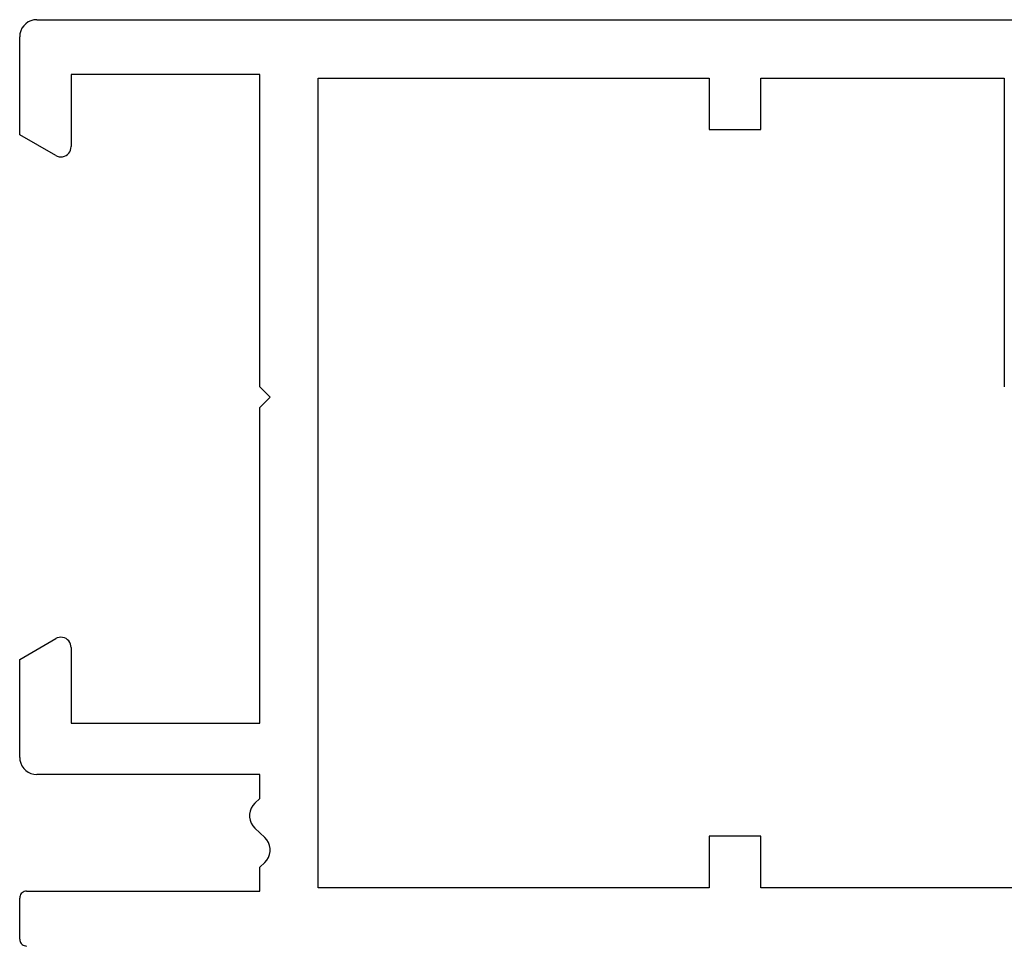
# Model space of a CAD drawing. Units: millimetres. Extents: x -4 to 4244, y -3999 to -50.
# Drawn here: x 55 to 84, y -3768 to -3741 of the extents above; entities that cross this region are included whole.
import ezdxf

# ---------------------------------------------------------------- set-up
doc = ezdxf.new("R2010")
doc.units = ezdxf.units.MM
doc.layers.add('CrossSectionsProfils', color=7, linetype='Continuous')

# ---------------------------------------------------------------- blocks, each defined once
blk = doc.blocks.new('48_18044_x', base_point=(2040.843, 1448.601))
at = {"layer": 'CrossSectionsProfils'}
for p, q in [((1886.143, 1481.801), (1886.143, 1470.201)), ((1860.843, 1449.101), (1860.843, 1478.001)), ((1862.543, 1470.201), (1862.543, 1477.301)), ((1862.543, 1477.301), (1871.543, 1477.301)), ((1864.043, 1470.201), (1862.543, 1470.201)), ((1864.043, 1468.701), (1864.043, 1470.201)), ((1886.143, 1470.201), (1884.643, 1470.201)), ((1884.643, 1470.201), (1884.643, 1468.701)), ((1862.543, 1457.301), (1862.543, 1468.701)), ((1862.543, 1468.701), (1864.043, 1468.701)), ((1884.643, 1468.701), (1886.143, 1468.701)), ((1886.143, 1468.701), (1886.143, 1457.301)), ((1886.143, 1457.301), (1862.543, 1457.301)), ((1871.843, 1455.901), (1871.543, 1455.601)), ((1872.143, 1455.601), (1871.843, 1455.901)), ((1884.681, 1455.746), (1884.405, 1455.456)), ((1885.543, 1455.601), (1885.405, 1455.746)), ((1862.443, 1455.601), (1862.443, 1450.101)), ((1871.543, 1455.601), (1862.443, 1455.601)), ((1881.343, 1455.601), (1872.143, 1455.601)), ((1881.343, 1450.101), (1881.343, 1455.601)), ((1882.843, 1455.601), (1882.843, 1449.101)), ((1883.543, 1455.601), (1882.843, 1455.601)), ((1883.681, 1455.456), (1883.543, 1455.601)), ((1886.243, 1455.601), (1885.543, 1455.601)), ((1886.243, 1448.801), (1886.243, 1455.601)), ((1862.443, 1450.101), (1864.543, 1450.101)), ((1879.143, 1450.101), (1881.343, 1450.101)), ((1864.803, 1449.651), (1864.197, 1448.601)), ((1879.49, 1448.601), (1878.884, 1449.651)), ((1864.197, 1448.601), (1861.343, 1448.601)), ((1882.343, 1448.601), (1879.49, 1448.601)), ((1887.643, 1448.601), (1886.443, 1448.601))]:
    blk.add_line(p, q, dxfattribs=at)
at = {"layer": 'CrossSectionsProfils', "flags": 128}
for points in [[(1885.405, 1455.746), (1885.338, 1455.805), (1885.261, 1455.851), (1885.177, 1455.883), (1885.088, 1455.899), (1884.998, 1455.899), (1884.91, 1455.883), (1884.826, 1455.851), (1884.749, 1455.805), (1884.681, 1455.746)], [(1883.681, 1455.456), (1883.749, 1455.397), (1883.826, 1455.351), (1883.91, 1455.319), (1883.998, 1455.303), (1884.088, 1455.303), (1884.177, 1455.319), (1884.261, 1455.351), (1884.338, 1455.397), (1884.405, 1455.456)], [(1864.803, 1449.651), (1864.825, 1449.698), (1864.839, 1449.749), (1864.843, 1449.801), (1864.839, 1449.853), (1864.825, 1449.904), (1864.803, 1449.951), (1864.773, 1449.994), (1864.736, 1450.031), (1864.693, 1450.061), (1864.646, 1450.083), (1864.595, 1450.096), (1864.543, 1450.101)], [(1879.143, 1450.101), (1879.091, 1450.096), (1879.041, 1450.083), (1878.993, 1450.061), (1878.951, 1450.031), (1878.914, 1449.994), (1878.884, 1449.951), (1878.861, 1449.904), (1878.848, 1449.853), (1878.843, 1449.801), (1878.848, 1449.749), (1878.861, 1449.698), (1878.884, 1449.651)], [(1860.843, 1449.101), (1860.851, 1449.014), (1860.874, 1448.93), (1860.91, 1448.851), (1860.96, 1448.78), (1861.022, 1448.718), (1861.093, 1448.668), (1861.172, 1448.631), (1861.257, 1448.609), (1861.343, 1448.601)], [(1882.343, 1448.601), (1882.43, 1448.609), (1882.514, 1448.631), (1882.593, 1448.668), (1882.665, 1448.718), (1882.726, 1448.78), (1882.776, 1448.851), (1882.813, 1448.93), (1882.836, 1449.014), (1882.843, 1449.101)], [(1886.243, 1448.801), (1886.246, 1448.766), (1886.255, 1448.733), (1886.27, 1448.701), (1886.29, 1448.672), (1886.315, 1448.648), (1886.343, 1448.628), (1886.375, 1448.613), (1886.409, 1448.604), (1886.443, 1448.601)], [(1887.643, 1448.601), (1887.678, 1448.604), (1887.712, 1448.613), (1887.743, 1448.628), (1887.772, 1448.648), (1887.797, 1448.672), (1887.817, 1448.701), (1887.831, 1448.733), (1887.84, 1448.766), (1887.843, 1448.801)]]:
    blk.add_lwpolyline(points, dxfattribs=at)
blk = doc.blocks.new('CS_8HORL2')
at = {"layer": 'CrossSectionsProfils', "rotation": 270}
blk.add_blockref('48_18044_x', (55, -29), dxfattribs=at)

msp = doc.modelspace()

# ---------------------------------------------------------------- block references
msp.add_blockref('CS_8HORL2', (0, -3892.1))
at = {"layer": 'CrossSectionsProfils', "rotation": 270}
msp.add_blockref('48_18044_x', (55, -3921.1), dxfattribs=at)

doc.saveas('drawing.dxf')
